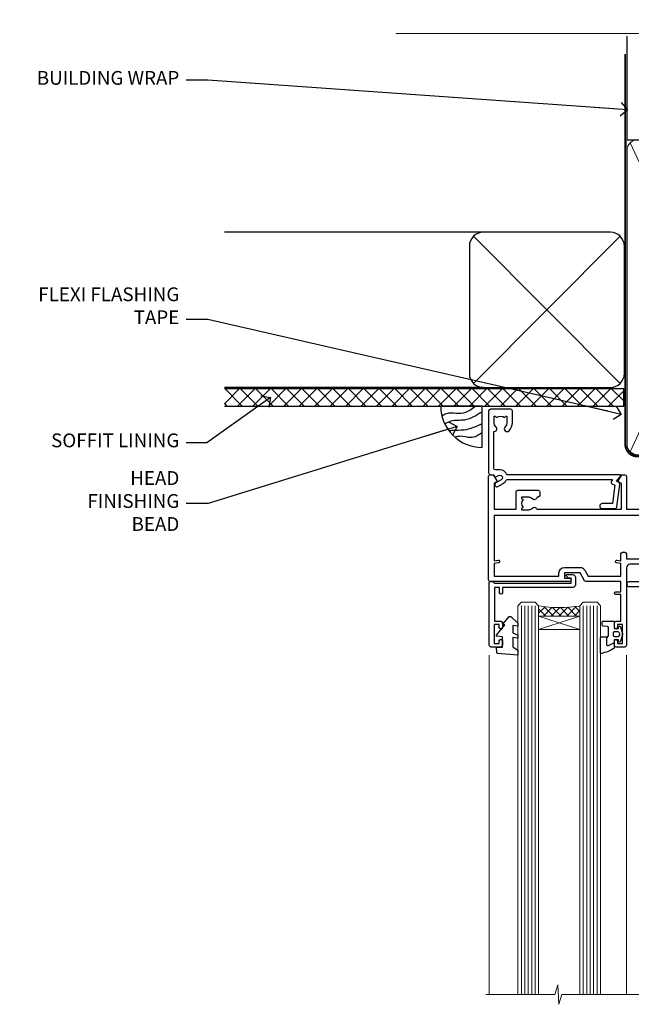
# Model space of a CAD drawing. Units: millimetres. Extents: x -33 to 416903, y -432 to 1143.
# Drawn here: x 3604 to 3781, y 857 to 1143 of the extents above; entities that cross this region are included whole.
import ezdxf
from ezdxf import colors
from ezdxf.entities.mleader import LeaderData, LeaderLine
from ezdxf.math import Vec2, Vec3

# ---------------------------------------------------------------- set-up
doc = ezdxf.new("R2010")
doc.units = ezdxf.units.MM
doc.linetypes.add('CENTER', pattern=[2, 1.25, -0.25, 0.25, -0.25])
doc.linetypes.add('Dashed', pattern=[564.4444465637206, 282.2222232818604, -282.2222232818602])
doc.layers.add('Aluminium Systems Ltd Joinery Detail', color=7, linetype='Continuous')
doc.layers.add('Aluminium Systems Ltd Notes', color=7, linetype='Continuous')
doc.styles.get("Standard").update_dxf_attribs({"font": 'arial.ttf'})

# ---------------------------------------------------------------- blocks, each defined once
blk = doc.blocks.new('C438-21617')
at = {"flags": 128}
blk.add_lwpolyline([(1.499999967791013, 3.699999993124436), (1.499999967791013, 13.49999999312371), (3.299999967819844, 13.49999999312337, 0.4142135623720295), (3.799999967820185, 13.99999999312189), (3.799999967819844, 15.29999999312662, 0.9999999999999999), (2.899999967825664, 15.29999999312662), (2.899999967825664, 14.49999999312371), (1.399999967825664, 14.49999999312371), (1.399999967825664, 19.99999999312371), (2.899999967825664, 19.99999999312371), (2.899999967825664, 19.19999999312807, 0.9999999999999999), (3.799999967819844, 19.19999999312807), (3.799999967819844, 20.49999999312371, 0.414213562373095), (3.299999967819844, 20.99999999312371), (0.4999999678196616, 20.99999999312371, 0.414213562373095), (-3.218033839402779e-08, 20.49999999312371), (-3.218033839402779e-08, 2.199999993124436, 0.4142135623724291), (0.1999999678199345, 1.999999993123708), (0.9999999678196616, 1.999999993123708), (1.499999967819662, 2.499999993123708), (23.79999996782121, 2.499999993123708), (23.79999996782121, 0.9999999931237085), (23.01714196782072, 0.9999999931237085), (22.35856332405942, 0.3414213493592229, 0.6681786379198802), (22.49998468029557, -6.876291536173085e-09), (24.24998996782128, -6.876291536173085e-09, 0.414213562373095), (24.99998996782128, 0.7499999931237085), (24.99998996782128, 2.949999993124436, 0.414213562373095), (24.24998996782128, 3.699999993124436), (3.799999967823425, 3.699999993124436), (3.799999967823481, 5.299999993122867, 0.9999999999999999), (2.999999967824209, 5.299999993122867), (2.999999967824266, 3.699999993124436)], format="xyb", close=True, dxfattribs=at)
blk = doc.blocks.new('CO112-Comp')
blk.add_lwpolyline([(-2.40000000000007, 2.549999999999727), (-4.173214521477782, 3.376863510916451, 0.5486187866266629), (-4.600000000000001, 3.104971174805428), (-4.600000000000115, 1.174264068711523, 0.1989123673796485), (-4.512132034356092, 0.9621320343555908), (-4.187867965644138, 0.6378679656437498, -0.1989123673796545), (-4.100000000000229, 0.4257359312878179), (-4.100000000000001, -1.867621053448261, -0.3888787318529966), (-4.373853277175705, -2.166479462875827), (-5.62614672282448, -2.27604094277774, 0.3888787318529857), (-5.900000000000297, -2.574899352205307), (-5.900000000000183, -3.500000000000227, 0.414213562373095), (-5.600000000000229, -3.800000000000182), (-2.700000000000138, -3.800000000000182, 0.4142135623730795), (-2.40000000000007, -3.500000000000227), (-2.40000000000007, -1.650000000000205), (-1.200000000000252, -1.650000000000205), (-1.200000000000252, -2.000000000000227, 0.8512240770329532), (-0.6153026492116638, -2.094590794763576), (-0.07651324605726728, -0.4729539738173116, 0.1617773616314338), (-0.07651324605726728, 0.4729539738173116), (-0.6153026492115501, 2.094590794763576, 0.8512240770330307), (-1.200000000000138, 1.999999999999773), (-1.200000000000138, 1.64999999999975), (-2.40000000000007, 1.64999999999975), (-2.40000000000007, 3.899999999999864, 0.2573433522284663), (-2.539810225881284, 4.153651801230905, 0.08655377045350035), (-6.035137328684941, 5.592904137679353, 0.4795836626625757), (-6.399999999999956, 5.299999999999727), (-6.400000000000183, 1.099999999999682, 0.4142135623730932), (-6.100000000000229, 0.7999999999997272), (-4.350000000000229, 0.7999999999997272)], format="xyb")
blk.add_lwpolyline([(-1.333387482443846, 0.7499999999997726), (-2.299999999999819, 0.7499999999997726, 0.414213562373095), (-2.599999999999887, 0.4499999999998181), (-2.600000000000001, -0.4500000000002728, 0.4142135623731504), (-2.300000000000046, -0.7500000000002274), (-1.33338748244396, -0.7500000000002274, 0.3230919796660772), (-1.04869013165544, -0.5445907947637352), (-0.9306052984229392, -0.1891815895269247, 0.1617773616314338), (-0.9306052984228255, 0.1891815895269247), (-1.048690131655213, 0.5445907947632804, 0.3230919796661059)], format="xyb", close=True)
blk = doc.blocks.new('DY445')
blk.add_lwpolyline([(4.749999978884219, 8.84397432038677), (6.249999978884219, 9.781278348250755), (6.249999978884226, 11.28127834825076), (0.3278039087574705, 10.7631533289369, 0.3639702342661976), (0.1459961176886502, 10.58134553786808), (-2.111577046548518e-08, 8.912602035332263), (1.749999978884219, 8.912602035332256), (1.749999978884226, 5.912602035332263), (-2.111577046548518e-08, 5.759496874161904), (-2.111577046548518e-08, 5.459496874161893), (2.488722065170698, 2.493553386861443), (1.949999978884229, 2.446421311520339), (1.949999978884229, 2.146421311520335), (3.751061303803276, 7.065573015552218e-09), (4.1545633216341, 7.065573015552218e-09), (6.249999978884219, 2.022622564681807), (6.249999978884205, 2.822622564681811), (4.749999978884226, 2.691389569392932), (4.749999978884219, 4.774702138350111), (6.249999978884212, 5.506301021198897), (6.249999978884212, 6.306301021198916), (4.749999978884219, 6.175068025910026)], format="xyb", close=True)
blk = doc.blocks.new('A702-21578')
at = {"flags": 128}
blk.add_lwpolyline([(119.9999986345956, 30.50001113356663, 0.4142135626485369), (119.4999986345956, 31.00001113403684), (116.2660243859245, 31.00001113403684), (115.2267939192475, 29.20001116496624, 0.4142135623808452), (115.2999990000002, 28.92680608420594), (116.1049067192043, 28.46209239585133, 0.5773502691904501), (116.7999779890708, 28.86339198061646), (116.7999779890685, 29.6000111340372), (118.3999990000661, 29.6000111340372), (118.3999990000661, 16.60002184620949), (116.8000019574897, 16.60002184620949), (116.8000019574887, 17.35002184620949, 0.9999999999999999), (115.9000019574891, 17.35002184620949), (115.90000195749, 16.10002184620949, 0.414213562373095), (116.40000195749, 15.60002184620949), (118.3999990000279, 15.60002184620949), (118.3999990000279, 11.80001113403792), (55.20000036535703, 11.80001113403793), (55.20000036535703, 15.6000218462095), (57.1999974079331, 15.6000218462095, 0.414213562373095), (57.6999974079331, 16.1000218462095), (57.69999740793219, 17.3500218462095, 0.9999999999999999), (56.79999740793255, 17.3500218462095), (56.79999740793346, 16.6000218462095), (55.20000036535703, 16.6000218462095), (55.20000036535612, 29.6000111340372), (56.80002101087734, 29.6000111340372), (56.80002101087507, 28.86339229252221, 0.5773502691904437), (57.49509274859997, 28.4620924376388), (58.30000039542614, 28.92680608420594, 0.4142135623808492), (58.3732054761789, 29.2000111649663), (57.3339750095019, 31.00001113403684), (54.1000003653503, 31.00001113403684, 0.4142135626485369), (53.60000036535121, 30.50001113356663), (53.60000040000114, 27.00001116858854, -0.414213562373095), (52.60000040000114, 26.00001116858854), (40.99999999999227, 26.00001116858854, -0.414213562373095), (39.99999999999227, 27.00001116858854), (39.99999999999227, 49.50001113357663, 0.414213562373095), (39.49999999999227, 50.00001113357663), (36.99999999999227, 50.00001113357663, 0.414213562373095), (36.49999999999227, 49.50001113357663), (36.49999999999227, 48.200011133581, 0.9999999999999999), (37.39999999998645, 48.200011133581), (37.39999999998645, 49.00001113357663), (38.89999999998645, 49.00001113357663), (38.89999999998645, 43.50001113357663), (37.39999999998645, 43.50001113357663), (37.39999999998645, 44.30001113357955, 0.9999999999999999), (36.49999999999227, 44.30001113357955), (36.49999999999193, 43.00001113357663, 0.4142135623725622), (36.99999999999227, 42.5000111335772), (38.40000000002101, 42.50001113357663), (38.40000000002101, 34.80001113357955), (36.89999999999111, 34.80001113357983, 0.9999999999999999), (36.89999999999111, 34.00001113357658), (38.40000000002101, 34.00001113357663), (38.40000000002101, 31.00001113357663), (28.28871270555055, 31.00001113357715, 0.2679793930046484), (27.85567182909983, 30.74996232746426), (26.55699999999297, 28.50001113357663), (21.99999999999227, 28.50001113357663), (21.99999999999227, 30.00001113357663), (23.49999999999227, 30.00001113357663, 0.9999999999999999), (23.49999999999227, 31.00001113357663), (0.4999999999922693, 31.00001113357663, 0.414213562373095), (-7.73070496506989e-12, 30.50001113357663), (7.73070496506989e-12, 0.4999999540084161, 0.4142135623729619), (0.5000000000077307, -4.599135650096287e-08), (1.333966774506962, -4.5991299657544e-08), (2.37320366962274, 1.800011057459045, 0.4142135623689392), (2.299998588863019, 2.07321613821577), (1.599998588869539, 2.477361326649742), (1.599998588873177, 10.00001113404048), (7.950000000015905, 10.0000111340415), (7.950000000016075, 5.000011134036725, 0.4142135623720295), (8.450000000014029, 4.500011134036953), (14.35000000001332, 4.500011134040136, 0.414213562373095), (14.8500000000131, 5.000011134040363), (14.8500000000131, 6.000011134040363, 0.414213562373095), (14.3500000000131, 6.500011134040363), (14.04573129133905, 6.500011134039511, 0.6408239254472379), (12.68962126127948, 7.023596039701687, -0.1952598447288674), (11.40000000001453, 6.500011134041273), (9.550000000015984, 6.500011134041273), (9.550000000015984, 6.79767681636244), (9.982817780244716, 7.160854056120542, -0.3639702342664406), (9.982817780245625, 9.539168211960174), (9.550000000015984, 9.902345451719015), (9.550000000015984, 10.20001113404018), (11.40000000001453, 10.20001113404007, -0.195259844728868), (12.68962126127951, 9.676426228377892, 0.5542191990959247), (14.00722952788536, 10.00001113404224), (38.60000000001185, 10.0000111340423), (38.60000000001185, 2.592820294428947), (37.7000000000146, 2.07320505216066, 0.4142135623807411), (37.62679491926187, 1.799999971400354), (38.66602541383702, -4.5991299657544e-08), (39.50000005515926, 4.5991299657544e-08, 0.4142135300680743), (40.00000000001114, 0.5000000459912997), (40.00000000001114, 10.0000111340423), (56.55000000001587, 10.00001113404787), (56.5500000000161, 5.000011134036725, 0.4142135623720295), (57.05000000001405, 4.500011134036953), (62.95000000001335, 4.500011134040136, 0.414213562373095), (63.45000000001312, 5.000011134040363), (63.45000000001312, 6.000011134040363, 0.414213562373095), (62.95000000001312, 6.500011134040363), (62.64573129133908, 6.500011134039511, 0.6408239254472379), (61.28962126127951, 7.023596039701687, -0.1952598447288674), (60.00000000001455, 6.500011134041273), (58.15000000001601, 6.500011134041273), (58.15000000001601, 6.79767681636244), (58.58281778024468, 7.160854056120542, -0.3639702342664388), (58.58281778024562, 9.53916821196023), (58.15000000001601, 9.902345451719015), (58.15000000001601, 10.20001113404018), (60.00000000001455, 10.20001113404007, -0.195259844728868), (61.28962126127954, 9.676426228377892, 0.5542192105843444), (62.60722953667414, 10.00001116075796), (79.99999900000086, 10.00001077119232), (79.99999900000086, 0.5000000459840095, 0.4142135300680742), (80.49999894485273, 4.598400948907511e-08), (81.33397358617503, -4.59985898260129e-08), (82.37320408075146, 1.799999971392324, 0.4142135623810197), (82.2999989999953, 2.073205052152005), (81.3999990000001, 2.592820294421998), (81.3999990000001, 10.00001113403501), (105.9927704721453, 10.00001113403773, 0.5542191990939872), (107.3103787387495, 9.67642622837782, -0.1952598447288638), (108.6000000000145, 10.20001113403835), (110.4500000000131, 10.20001113404017), (110.4500000000131, 9.902345451719), (110.0171822197835, 9.53916821195999, -0.3639702342664435), (110.0171822197844, 7.160854056120641), (110.4500000000131, 6.797676816362426), (110.4500000000131, 6.500011134041259), (108.6000000000145, 6.500011134041259, -0.1952598447288572), (107.3103787387495, 7.023596039701729, 0.6408239254472072), (105.95426870869, 6.500011134039497), (105.6500000000165, 6.500011134039895, 0.414213562373095), (105.150000000016, 6.000011134040349), (105.150000000016, 5.000011134040349, 0.414213562373095), (105.650000000016, 4.500011134040349), (111.550000000013, 4.500011134037052, 0.4142135623720294), (112.050000000013, 5.000011134036711), (112.0500000000131, 10.00001113403785), (118.4000004111371, 10.00001113403682), (118.4000004111408, 2.47736132664518), (117.7000004111473, 2.073216138212914, 0.4142135623694682), (117.6267953303914, 1.800011057456075), (118.6660321713155, 4.786029705883266e-08), (119.4999990000001, 4.786041074567038e-08, 0.4142135623730284), (119.9999990000001, 0.5000000478603539), (119.9999990000028, 30.50001113403684)], format="xyb", dxfattribs=at)
blk.add_lwpolyline([(2.864083312980711, 25.59486262730954), (1.599999999983481, 25.80002933464911), (1.599999999981719, 29.40001113357809), (20.39999999999191, 29.40001113357809), (20.39999999999191, 28.50001113352752, 0.414213562373095), (21.99999999999227, 26.9000111335275), (26.55699999996386, 26.90001113352716, 0.2679793930054509), (27.94273080459908, 27.7001673130944), (28.9238806577755, 29.40001113357172), (38.39999959998158, 29.40001113357809), (38.39999959998158, 25.80002933465639), (37.13591628698259, 25.59486262732443, 1.004500193913287), (37.26762594974343, 24.80578743325927), (38.39999959998886, 25.00002933466075), (38.39999959998886, 23.00002933462835, 0.414213562373095), (38.89999959998886, 22.50002933462835), (39.49999999998317, 22.50002933462835, 0.414213562373095), (39.99999999998317, 23.00002933462835), (39.99999999998317, 24.40001116859443), (53.59999999994534, 24.40001116858716), (53.59999999994716, 11.80001113403702), (1.600000000006276, 11.80001113403702), (1.600000000006276, 25.00002933514824), (2.732373650219813, 24.8057874332591, 1.00450019260736)], format="xyb", close=True, dxfattribs=at)
blk = doc.blocks.new('A725-21745')
at = {"flags": 128}
blk.add_lwpolyline([(37.11646801240383, 20.91461760752128), (38.35987280291066, 19.3231320504845, -0.6248693519088664), (38.2022706521893, 18.99999975541897), (5.307024864736547, 18.99999975542147, -0.3022673053222528), (3.231717466711387, 17.61925184987041), (2.000000115047413, 17.61925184987041, 0.414213562373095), (1.500000115047413, 17.11925184987041), (1.500000115047413, 6.49573132744473, -0.6858526540293893), (2.123585020710351, 5.139621297385304, 0.1952598447287123), (1.600000115047777, 3.850000036120321), (1.600000115049596, 2.000000036121776), (1.897665797368944, 2.000000036121776), (2.260843037126492, 2.432817816351545, 0.3639702342667938), (4.639157192967076, 2.432817816350791), (5.0023344327237, 2.000000036121776), (5.300000115044867, 2.000000036119957), (5.300000115046686, 3.850000036118502, 0.1952598447290732), (4.776415209384112, 5.139621297385304, -0.9999999999999999), (5.92358502070465, 6.254969415237454, -0.195259844728987), (6.900000115043412, 3.850000036120321), (6.900000115045231, 0.5000000361217758, -0.4142135623741608), (6.400000115045231, 3.612177579270792e-08), (0.5000001150474134, 3.612359478211147e-08, -0.4142135623720295), (1.150474133737589e-07, 0.5000000361217758), (1.150455943843554e-07, 18.50000003612178, -0.4142135623752261), (0.5000001150474134, 19.00000003612359), (1.491733031867597, 19.00000003611996), (1.828126217074868, 19.58265012422299, -0.414213562371763), (2.101331297830804, 19.65585520497912), (2.85671746670775, 19.21973279703371, 1.000000000002101), (3.606717466712297, 20.51877090270868), (2.099999209467541, 21.38867509413313, -0.9999999999986869), (2.699999209471933, 22.42790557867107), (4.206717466717208, 21.558001387248, -0.1544523861771689), (5.000744966466115, 20.68964304016895, 0.2920433047074474), (5.454341760832875, 20.39999975542224), (35.99570968530858, 20.39999975541861), (35.62906032147291, 20.86928954060778, -0.4823427408185513), (35.8117565674074, 21.63027417179029), (36.65632259471747, 22.02410177814119), (35.9274075175417, 27.4000053454368), (32.95000629409694, 27.4000053454368, -0.9999999999999999), (32.95000629409694, 28.80000534543552), (36.71361246468038, 28.80000534543461, -0.3752698379243242), (37.20907876645651, 28.36718528143687), (38.09461976595773, 21.83613225856271, -0.3284042794683215), (37.75363116086702, 21.21173166314027)], format="xyb", close=True, dxfattribs=at)
blk = doc.blocks.new('WS8G75Pan')
at = {"linetype": 'CENTER', "lineweight": -2}
blk.add_line((-2.842170943040401e-14, 4.31874977999999), (2.842170943040401e-14, -65.56249499999996), dxfattribs=at)
at = {"lineweight": -2}
for p, q in [((-1.494791550000002, 0), (1.494791549999945, 0)), ((-2.049999839999828, -22.17007205437491), (0.7473957749999727, -21.35416499999997)), ((-1.494791549999434, -22.58405656661239), (0.7473957749999727, -21.35416499999997)), ((-1.49479155000023, -21.75608754213772), (0.7473957749999727, -21.35416499999997)), ((-2.049999839999856, -24.56173853437491), (2.04999984000014, -23.3659052943749)), ((-1.49479155000023, -24.14775402213769), (1.494791550000087, -22.95192078213731)), ((-1.494791549999462, -24.97572304661236), (1.494791550000087, -23.77988980661229)), ((-1.494791550000258, -26.53942050213772), (1.494791550000087, -25.34358726213731)), ((-2.049999839999884, -26.95340501437491), (2.04999984000014, -25.7575717743749)), ((-2.049999839999884, -29.34507149437488), (2.04999984000014, -28.14923825437489)), ((-1.494791549999491, -27.36738952661236), (1.494791550000087, -26.17155628661229)), ((-1.494791550000258, -28.93108698213769), (1.494791550000087, -27.73525374213727)), ((-1.494791549999491, -29.75905600661235), (1.494791550000087, -28.56322276661228)), ((-2.049999839999714, -31.73673797437485), (2.049999840000282, -30.54090473437483)), ((-1.494791550000116, -31.32275346213763), (1.49479155000023, -30.12692022213724)), ((-1.49479154999932, -32.1507224866123), (1.49479155000023, -30.95488924661223)), ((-2.049999839999714, -34.12840445437482), (2.049999840000282, -32.93257121437483)), ((-1.494791550000116, -33.71441994213762), (1.49479155000023, -32.51858670213721)), ((-1.49479154999932, -34.54238896661229), (1.49479155000023, -33.34655572661219)), ((-2.049999839999572, -36.52007093437476), (2.049999840000424, -35.32423769437477)), ((-1.494791549999945, -36.10608642213757), (1.494791550000372, -34.91025318213718)), ((-1.494791549999178, -36.93405544661223), (1.494791550000372, -35.73822220661214)), ((-2.049999839999572, -38.91173741437478), (2.049999840000424, -37.71590417437477)), ((-1.494791549999945, -38.49775290213756), (1.494791550000372, -37.30191966213715)), ((-1.494791549999178, -39.32572192661223), (1.494791550000372, -38.12988868661216)), ((-1.494791549999945, -40.88941938213756), (1.4947915500004, -39.69358614213715)), ((-2.049999839999572, -41.30340389437475), (2.049999840000453, -40.10757065437474)), ((-2.049999839999401, -43.69507037437469), (2.049999840000595, -42.49923713437471)), ((-1.494791549999178, -41.7173884066122), (1.494791550000372, -40.52155516661213)), ((-1.494791549999803, -43.2810858621375), (1.494791550000542, -42.08525262213709)), ((-2.049999839999401, -46.08673685437469), (2.049999840000567, -44.89090361437468)), ((-1.494791549999007, -44.10905488661217), (1.494791550000514, -42.91322164661207)), ((-1.494791549999803, -45.67275234213747), (1.494791550000514, -44.47691910213709)), ((-1.494791549999007, -46.50072136661214), (1.494791550000514, -45.30488812661207)), ((-2.049999839999259, -48.47840333437463), (2.049999840000737, -47.28257009437462)), ((-1.494791549999661, -48.06441882213744), (1.494791550000684, -46.86858558213703)), ((-1.494791549998865, -48.89238784661208), (1.494791550000656, -47.69655460661201)), ((-2.049999839999259, -50.87006981437463), (2.049999840000709, -49.67423657437462)), ((-1.494791549999661, -50.45608530213741), (1.494791550000656, -49.260252062137)), ((-1.494791549998865, -51.28405432661208), (1.494791550000656, -50.08822108661201)), ((-2.049999839999259, -53.2617362943746), (2.049999840000709, -52.06590305437459)), ((-1.494791549999661, -52.84775178213741), (1.494791550000656, -51.651918542137)), ((-1.494791549998894, -53.67572080661208), (1.494791550000656, -52.47988756661198)), ((-1.494791549999519, -55.23941826213735), (1.494791550000798, -54.04358502213694)), ((-2.049999839999117, -55.65340277437457), (2.049999840000851, -54.45756953437456)), ((-2.049999839999145, -58.04506925437454), (2.049999840000851, -56.84923601437453)), ((-1.494791549998752, -56.06738728661202), (1.494791550000798, -54.87155404661195)), ((-1.494791549999519, -57.63108474213735), (1.494791550000798, -56.43525150213694)), ((-1.494791549998752, -58.45905376661202), (1.494791550000798, -57.26322052661192)), ((-1.425021315915927, -60.25445033151692), (1.77420242398739, -59.32134340737844)), ((-1.122362868667352, -59.87377974960444), (1.391833638109091, -58.86810114689365)), ((-0.9219856073426911, -60.62159786954956), (1.143347323736492, -59.79546469711769)), ((-0.2276513469640236, -62.29688390390595), (0.7695560966906214, -62.00603173284003))]:
    blk.add_line(p, q, dxfattribs=at)
blk.add_lwpolyline([(-1.494791550000002, 0), (-3.88645803, 0), (-3.88645803, 1.209441138255954, -0.2694477011433205), (-3.239620007948673, 2.322600100564415, -0.05750947552296399), (-2.241471283772142, 2.748281615151967, -0.07218085631326594), (-1.755878399918998, 2.81874977999999), (1.755878399919112, 2.81874977999999, -0.07218085631328257), (2.24147128377237, 2.74828161515191, -0.05750947552294939), (3.239620007948702, 2.322600100564415, -0.26944770114332), (3.88645803, 1.209441138255954), (3.88645803, 0), (1.494791549999945, 0), (1.494791549999945, -22.95192078213736), (2.049999839999998, -23.36590529437495), (1.494791549999945, -23.77988980661232), (1.494791550000087, -25.34358726213731), (2.04999984000014, -25.7575717743749), (1.494791550000087, -26.17155628661229), (1.494791550000087, -27.73525374213727), (2.04999984000014, -28.14923825437489), (1.494791550000087, -28.56322276661228), (1.49479155000023, -30.12692022213724), (2.049999840000282, -30.54090473437483), (1.49479155000023, -30.95488924661223), (1.49479155000023, -32.51858670213721), (2.049999840000282, -32.93257121437483), (1.49479155000023, -33.34655572661219), (1.494791550000372, -34.91025318213718), (2.049999840000424, -35.32423769437477), (1.494791550000372, -35.73822220661214), (1.494791550000372, -37.30191966213715), (2.049999840000424, -37.71590417437474), (1.494791550000372, -38.12988868661213), (1.494791550000542, -39.69358614213712), (2.049999840000623, -40.10757065437468), (1.494791550000542, -40.52155516661207), (1.494791550000542, -42.08525262213709), (2.049999840000595, -42.49923713437468), (1.494791550000514, -42.91322164661207), (1.494791550000684, -44.47691910213706), (2.049999840000737, -44.89090361437462), (1.494791550000684, -45.30488812661201), (1.494791550000684, -46.86858558213703), (2.049999840000737, -47.28257009437462), (1.494791550000684, -47.69655460661201), (1.494791550000826, -49.26025206213697), (2.049999840000879, -49.67423657437456), (1.494791550000826, -50.08822108661195), (1.494791550000826, -51.65191854213697), (2.049999840000879, -52.06590305437456), (1.494791550000826, -52.47988756661192), (1.494791550000969, -54.04358502213691), (2.049999840001021, -54.4575695343745), (1.494791550000969, -54.87155404661189), (1.494791550000969, -56.43525150213688), (2.049999840001021, -56.8492360143745), (1.494791550000969, -57.26322052661186), (1.494791550001082, -58.48385698867136), (1.391833638109091, -58.86810114689365), (1.77420242398739, -59.32134340737844), (1.143347323736492, -59.79546469711769), (0.6740575242012881, -61.54687807245682), (0.7695560966906498, -62.00603173284), (0.4255712098287177, -62.47424162268084), (2.842170943040401e-14, -64.06249499999996), (-0.9219856073426911, -60.62159786954956), (-1.425021315915927, -60.25445033151692), (-1.122362868667352, -59.87377974960444), (-1.494791549998752, -58.4838569886798), (-1.494791549998752, -58.45905376661182), (-2.049999839998804, -58.04506925437445), (-1.494791549998951, -57.63108474213701), (-1.494791549998894, -56.06738728661188), (-2.049999839998947, -55.65340277437451), (-1.494791549999093, -55.23941826213706), (-1.494791549998894, -53.67572080661188), (-2.049999839998947, -53.26173629437451), (-1.494791549999121, -52.84775178213707), (-1.494791549999036, -51.28405432661194), (-2.049999839999089, -50.87006981437457), (-1.494791549999263, -50.45608530213713), (-1.494791549999036, -48.89238784661197), (-2.049999839999089, -48.47840333437458), (-1.494791549999263, -48.06441882213713), (-1.494791549999206, -46.50072136661203), (-2.049999839999259, -46.08673685437464), (-1.494791549999405, -45.67275234213719), (-1.494791549999178, -44.10905488661203), (-2.049999839999259, -43.69507037437464), (-1.494791549999405, -43.28108586213719), (-1.494791549999348, -41.71738840661209), (-2.049999839999401, -41.3034038943747), (-1.494791549999547, -40.88941938213725), (-1.494791549999348, -39.32572192661209), (-2.049999839999401, -38.9117374143747), (-1.494791549999547, -38.49775290213728), (-1.494791549999519, -36.93405544661215), (-2.049999839999572, -36.52007093437476), (-1.494791549999718, -36.10608642213734), (-1.494791549999519, -34.54238896661215), (-2.049999839999572, -34.12840445437479), (-1.494791549999718, -33.71441994213734), (-1.494791549999661, -32.15072248661221), (-2.049999839999714, -31.73673797437485), (-1.49479154999986, -31.3227534621374), (-1.494791549999661, -29.75905600661221), (-2.049999839999714, -29.34507149437485), (-1.49479154999986, -28.9310869821374), (-1.494791549999803, -27.36738952661227), (-2.049999839999856, -26.95340501437491), (-1.494791550000002, -26.53942050213746), (-1.494791549999803, -24.97572304661227), (-2.049999839999856, -24.56173853437491), (-1.494791550000002, -24.14775402213746), (-1.494791549999775, -22.5840565666123), (-2.049999839999828, -22.17007205437491), (-1.494791550000002, -21.75608754213749), (-1.494791550000002, 5.684341886080801e-14)], format="xyb", close=True, dxfattribs=at)
for points in [[(-1.494791550000002, 0), (-2.637394075508354, 0)], [(0.6740575242012881, -61.54687807245682), (-0.2276513469640236, -62.29688390390595), (0.4255712098287177, -62.47424162268084)]]:
    blk.add_lwpolyline(points, dxfattribs=at)
blk = doc.blocks.new('A724-21702')
at = {"color": 0, "flags": 128}
blk.add_lwpolyline([(2.590514084781717, 2.630274416370526), (1.745954026422623, 3.024099239354427), (2.474869480991174, 8.400005590016121), (5.45227070443525, 8.400005590016121, 0.9999999999999999), (5.45227070443525, 9.800005590015758), (1.688664533853171, 9.800005590015758, 0.375269837926041), (1.193198232073769, 9.36718552601667), (0.3080262170331025, 2.838853841923196, 0.3296728300289797), (0.6486394913229105, 2.211731907718786), (1.285802639783469, 1.914617852099809), (0.04239784927813162, 0.3231322950643971, 0.6248693519078697), (0.1999999999998181, 0), (36.60453706254293, -6.821210263296962e-13, 0.6248693519077947), (36.76213921326473, 0.3231322950645108), (35.51873442276019, 1.914617852099809), (36.15589757122052, 2.211731907718786, 0.3284042794703272), (36.49688617631205, 2.836132503142835), (35.61134517681285, 9.36718552601667, 0.3752698379260364), (35.11587887503356, 9.800005590015758), (31.35227270445148, 9.800005590015758, 0.9999999999999999), (31.35227270445148, 8.400005590016121), (34.32967392789533, 8.400005590016121), (35.05858900506928, 3.024102022720626), (34.21402297776103, 2.630274416370526, 0.4823427408189074), (34.03132673182745, 1.86928978518813), (34.39797609566222, 1.399999999998954), (2.40656096688349, 1.400000000002706), (2.773210330716211, 1.86928978518813, 0.4823427408185345)], format="xyb", close=True, dxfattribs=at)
blk = doc.blocks.new('A723-21666')
at = {"flags": 128}
blk.add_lwpolyline([(2.767592377495021e-09, 9.499999978548232), (2.767706064332742e-09, 8.999999978548004, 0.4142135623730617), (0.5000000027677061, 8.499999978549027), (17.29173565959383, 8.49999997854971), (17.62812884480013, 7.917349890449174, 0.4142135623747783), (17.90133392555822, 7.844144809691812), (18.65672009443483, 8.280267217637544, -0.9999999999999055), (19.40672009443938, 6.981229111964154), (17.90000183719377, 6.111324920539033, 0.912095586460824), (18.40000183719616, 5.026024253321367), (18.40000183719616, 0.5999999785497323, 0.9999999999999999), (19.60000183719615, 0.5999999785497323), (19.60000183719615, 5.707179732116032), (20.00672009444651, 5.941998627426955, 0.3089224212099302), (20.95944573362743, 7.924642465539733, -0.4592529226834592), (21.45373435906095, 8.49999997854971), (71.74626431118486, 8.499999978549653, -0.4592529226834592), (72.24055293661837, 7.924642465539677, 0.308922421209939), (73.19327857579935, 5.941998627426841), (73.59999683304966, 5.707179732115918), (73.59999683304966, 0.5999999785496755, 0.9999999999999999), (74.7999968330497, 0.5999999785496755), (74.79999683304959, 5.02602425332131, 0.9120955864608272), (75.29999683305209, 6.111324920538976), (73.79327857580637, 6.981229111964097, -0.9999999999998636), (74.54327857581097, 8.280267217637487), (75.29866474468758, 7.844144809691755, 0.4142135623747784), (75.57186982544567, 7.917349890449117), (75.90826301065198, 8.499999978549653), (79.29999827200231, 8.499999978549539, 0.4142135623730617), (79.79999827200231, 8.999999978549425), (79.79999827200243, 9.499999978549653, 0.414213562373095), (79.29999827200243, 9.999999978549653), (0.5000000027675924, 9.999999978548232, 0.414213562373095)], format="xyb", close=True, dxfattribs=at)
blk = doc.blocks.new('AC40 Fixed Window Head')
at = {"layer": 'Aluminium Systems Ltd Joinery Detail', "lineweight": 5}
h = blk.add_hatch(dxfattribs=at)
h.set_pattern_fill('NET', color=256, scale=0.5, angle=-135.0000000000001)
h.set_pattern_definition([(224.9999999999999, (-169.5350532440807, 874.651822123433), (1.122532015133643, -1.122532015133645), []), (314.9999999999999, (-169.5350532440807, 874.651822123433), (1.122532015133645, 1.122532015133643), [])])
edge = h.paths.add_edge_path(flags=16)
edge.add_line((-103.3973962046803, -39.30204924004727), (-103.397396204678, -39.21046717038041))
edge.add_arc((-114.004654817064, -34.30204923999815), 11.68787841523611, 334.67238000411044, 335.1680647280139, ccw=False)
edge.add_line((-103.440256971051, -39.30204924004727), (-103.3973962046803, -39.30204924004727))
edge = h.paths.add_edge_path()
edge.add_arc((-99.31749762858544, 4.07662043562334), 41.40081869193142, 261.6824425752381, 278.3482772577118)
edge.add_line((-93.30651602429498, -36.88550705447494), (-93.306516024295, -39.79643874667352))
edge.add_line((-93.30651602429498, -39.79643874667352), (-105.3065160242955, -39.79643874665897))
edge.add_line((-105.306516024295, -39.79643874665896), (-105.3065160242939, -36.88872402793583))
at = {"layer": 'Aluminium Systems Ltd Joinery Detail', "lineweight": 5, "ltscale": 3}
for p, q in [((-110.306516024295, -36.79602415416309), (-110.306516024295, -149.5857548217982, -0.9981043911207851)), ((-109.306516024295, -36.79602415416309), (-109.306516024295, -149.5857548217982, -0.9981043911207851)), ((-108.306516024295, -36.79602415416309), (-108.306516024295, -149.5857548217982, -0.9981043911207851)), ((-107.306516024295, -36.79602415416309), (-107.306516024295, -149.5857548217982, -0.9981043911207851)), ((-106.306516024295, -36.79602415416309), (-106.306516024295, -149.5857548217982, -0.9981043911207851)), ((-92.30651602429498, -36.79602415416309), (-92.30651602429498, -149.5857550120466, -0.9981043928043404)), ((-91.30651602429498, -36.79602415416309), (-91.30651602429498, -149.5857550424226, -0.9981043930731451)), ((-90.30651602429498, -36.79602415416309), (-90.30651602429498, -149.5857550727986, -0.9981043933419498)), ((-89.30651602429498, -36.79602415416309), (-89.30651602429498, -149.5857551031746, -0.9981043936107543)), ((-88.30651602429498, -36.79602415416127), (-88.30651602429498, -149.5857551335505, -0.9981043938795593))]:
    blk.add_line(p, q, dxfattribs=at)
at = {"layer": 'Aluminium Systems Ltd Joinery Detail', "lineweight": 5}
for p, q in [((-105.306516024295, -43.66777972182251), (-93.30651602429498, -39.79643874665896)), ((-105.306516024295, -39.79643874665896), (-93.30651602429498, -43.66777972182251))]:
    blk.add_line(p, q, dxfattribs=at)
at = {"layer": 'Aluminium Systems Ltd Joinery Detail', "linetype": 'Continuous', "lineweight": 5}
for p, q in [((-119.6065160242906, -51.12484294196554), (-119.6065160242906, -149.5857548217982, -1.000040510482314)), ((-79.79929360013284, -51.1288826753115), (-79.79929360013284, -149.5857553919658, -0.9999994858083633))]:
    blk.add_line(p, q, dxfattribs=at)
at = {"layer": 'Aluminium Systems Ltd Joinery Detail', "lineweight": 5}
for points in [[(-105.306516024295, -149.5857548217982), (-105.306516024295, -36.88948819957375), (-106.3095921088898, -35.79602415416309), (-110.3064543722212, -35.79602415416309), (-111.306516024295, -36.79602415416309), (-111.306516024295, -149.5857548217982)], [(-87.30651602429498, -149.5857551639265), (-87.30651602429498, -36.88948819957375), (-88.30959210888977, -35.79602415416309), (-92.3064543722212, -35.79602415416309), (-93.30651602429498, -36.79602415416309), (-93.30651602429498, -149.5857549816707)]]:
    blk.add_lwpolyline(points, dxfattribs=at)
blk.add_lwpolyline([(-105.306516024295, -39.79643874665896), (-93.30651602429498, -39.79643874665896), (-93.30651602429498, -43.66777972182251), (-105.306516024295, -43.66777972182251)], close=True, dxfattribs=at)
at = {"layer": 'Aluminium Systems Ltd Joinery Detail', "linetype": 'Continuous', "lineweight": 5, "elevation": -1.000000000000013}
blk.add_lwpolyline([(-74.10134646588449, -149.5857561077474), (-98.56963330547842, -149.5857548217982), (-99.43313863609183, -152.4483494366841), (-99.68313863609183, -146.8099200160586), (-100.5876367061446, -149.5857548217982), (-120.6207994679635, -149.5857548217982)], dxfattribs=at)
at = {"layer": 'Aluminium Systems Ltd Joinery Detail', "lineweight": 5}
blk.add_arc((-99.29541260836777, 4.52625824697509), 41.85045658126739, 261.74187719072, 278.2274029762156, dxfattribs=at)
at = {"layer": 'Aluminium Systems Ltd Joinery Detail', "lineweight": 5, "rotation": 180}
blk.add_blockref('WS8G75Pan', (-30.17711272460019, -10.60000160605841), dxfattribs=at)
at = {"layer": 'Aluminium Systems Ltd Joinery Detail', "extrusion": (0, 0, -1), "zscale": -1, "rotation": 180}
for name, p in [('A725-21745', (119.7992937125991, 20.19999806939086)), ('A702-21578', (119.7992935975499, 1.199997987277925))]:
    blk.add_blockref(name, p, dxfattribs=at)
at = {"layer": 'Aluminium Systems Ltd Joinery Detail', "rotation": 180}
blk.add_blockref('A724-21702', (-1.431432821354065, 1.199997939417585), dxfattribs=at)
at = {"layer": 'Aluminium Systems Ltd Joinery Detail', "xscale": -1, "rotation": 180}
for name, p in [('A723-21666', (-79.59929286954974, -21.30001316820926)), ('C438-21617', (-119.60651599211, -27.79602416103978)), ('DY445', (-117.5517208779384, -39.89167256218104)), ('CO112-Comp', (-80.90651602429443, -45.04602415416309))]:
    blk.add_blockref(name, p, dxfattribs=at)
blk = doc.blocks.new('140mm Framing Head Gib')
at = {"layer": 'Aluminium Systems Ltd Joinery Detail'}
h = blk.add_hatch(dxfattribs=at)
h.set_pattern_fill('AR-SAND', color=0, scale=0.15)
h.set_pattern_definition([(37.50000000000001, (111.6604509249037, 88.74499579476469), (-0.2400046943976069, 7.341198559940135), [0, -5.791200000000001, 0, -6.476999999999999, 0, -6.191249999999999]), (7.499999999999991, (111.6604509249037, 88.74499579476469), (6.74284924707004, 10.75237650852531), [0, -3.124199999999987, 0, -5.219699999999974, 0, -2.000249999999987]), (327.5, (106.9741509249036, 88.74499579476469), (11.86488555362187, 0.02155777017818536), [0, -1.905, 0, -6.858, 0, -8.9535]), (317.5, (106.9741509249036, 88.74499579476469), (11.45334678708446, 3.343939848858243), [0, -0.9524999999999999, 0, -4.495799999999999, 0, -5.1435])])
h.paths.add_polyline_path([(230.6135794214099, 88.7708279423432), (221.1135900387524, 88.7708279423432), (221.113590038753, -54.99215190844598), (230.6135794214106, -54.99215190844598)])
at = {"layer": 'Aluminium Systems Ltd Joinery Detail', "color": 0}
for p, q in [((218.8134264280377, 57.89868953384575, -1.000000000000025), (218.8134264280376, 88.7708279423432, -1.000000000000025)), ((79.90872482396969, 57.89868953384575, -1.000000000000025), (218.8134264280374, 57.89868953384575, -1.000000000000025))]:
    blk.add_line(p, q, dxfattribs=at)
at = {"layer": 'Aluminium Systems Ltd Joinery Detail', "color": 0, "linetype": 'Dashed'}
blk.add_line((79.90702482397342, 57.89868953384575, -1.000000000000032), (79.9070248239733, 87.85822892512624, -1.000000000000032), dxfattribs=at)
at = {"layer": 'Aluminium Systems Ltd Joinery Detail', "color": 0, "lineweight": 5}
for p, q in [((80.79699455334855, -32.57602768084325, -1.000000000000025), (122.244289406273, 57.10359832773156, -1.000000000000025)), ((80.79699455334855, 57.00871980446937, -1.000000000000025), (122.3435558966331, -32.57602768084507, -1.000000000000025)), ((124.1234953553839, -32.57602768084325, -1.000000000000025), (172.3452558966301, 57.00871980447164, -1.000000000000025)), ((124.1550808664921, 56.83464781023758, -1.000000000000025), (172.3452558966301, -32.57602768084325, -1.000000000000025)), ((174.1251953553807, -32.57602768084325, -1.000000000000025), (217.9234566986623, 57.00871980447164, -1.000000000000025)), ((174.1567808664889, 56.83464781023758, -1.000000000000025), (217.9234566986623, -32.57602768084325, -1.000000000000025)), ((232.6119125486681, -54.99215490149072), (230.6127294214112, 17.16652520017669))]:
    blk.add_line(p, q, dxfattribs=at)
at = {"layer": 'Aluminium Systems Ltd Joinery Detail', "color": 0, "linetype": 'Continuous', "lineweight": 5, "ltscale": 0.12, "elevation": -1.000000000000014}
blk.add_lwpolyline([(232.9879480272293, 88.7708279423432), (90.0793676317594, 88.7708279423432), (89.1756572232739, 85.3369242233066), (87.90906395990578, 92.75494913106832), (86.87170076539451, 88.7708279423432), (12.77629059318974, 88.7708279423432)], dxfattribs=at)
at = {"layer": 'Aluminium Systems Ltd Joinery Detail', "color": 0, "lineweight": 5}
blk.add_lwpolyline([(221.1135900387524, 88.7708279423432), (221.113590038753, -54.99215190844598), (230.6135794214106, -54.99215190844598), (230.6135794214099, 88.7708279423432)], dxfattribs=at)
at = {"layer": 'Aluminium Systems Ltd Joinery Detail', "color": 0, "linetype": 'Dashed', "lineweight": 5, "ltscale": 0.01, "const_width": 0.25, "elevation": -0.7500000000000249}
blk.add_lwpolyline([(79.76741611105058, 88.09570103798342), (79.76838801660631, -30.42770876678014, 0.4175702237706115), (82.91930208207407, -33.61188689231176), (215.3356062361571, -33.60394172722226, 0.8591327104487766), (215.4728671864981, -33.94403600036094, 0.00905533045714731)], format="xyb", dxfattribs=at)
at = {"layer": 'Aluminium Systems Ltd Joinery Detail', "color": 0, "linetype": 'CENTER', "lineweight": 5, "ltscale": 3, "const_width": 0.5, "elevation": -0.5000000000000249}
blk.add_lwpolyline([(79.36830193081073, 82.75882767523399), (79.36883064616336, -30.42745069008379, 0.4209157528546889), (82.93271877258235, -33.99657167199439), (215.7748797079017, -33.99657167199439)], format="xyb", dxfattribs=at)
at = {"layer": 'Aluminium Systems Ltd Joinery Detail', "color": 0, "lineweight": 5, "elevation": -1.000000000000014}
blk.add_lwpolyline([(79.9070248239733, -28.31915806095822), (79.9070248239733, 54.8601428137099, -0.4142135623730941), (82.94557154410825, 57.89868953384575), (120.1949789058727, 57.89868953384575, -0.4142135623730958), (123.2335256260086, 54.8601428137099), (123.2335256260086, -28.31915806095822), (123.2335256260081, -30.42745069008379, -0.4142135623730958), (120.1949789058727, -33.46599741021964), (82.94557154410825, -33.46599741021964, -0.4142135623730941), (79.90702482397285, -30.42745069008379)], format="xyb", close=True, dxfattribs=at)
for points in [[(173.2352256260056, -28.52744340095887), (173.2352256260054, 54.86014281371126, 0.4142135623732923), (170.1966789058697, 57.89868953384575), (126.2720723461435, 57.89868953384575, 0.3681854241386793), (123.2335256260086, 54.65185747371015), (123.2335256260086, -28.52744340095887)], [(218.8134264280378, -28.52744340095887), (218.8134264280377, 54.86014281371126, 0.4142135623732923), (215.774879707902, 57.89868953384575), (176.2737723461404, 57.89868953384575, 0.3681854241386793), (173.2352256260054, 54.65185747371015), (173.2352256260054, -28.52744340095887)], [(173.2352256260056, 52.75185018458433), (173.2352256260056, -30.42745069008379, -0.4142135623730958), (170.1966789058702, -33.46599741021964), (126.272072346144, -33.46599741021964, -0.4142135623730941), (123.2335256260086, -30.42745069008379), (123.2335256260086, 52.75185018458524)], [(218.8134264280378, 52.75185018458433), (218.8134264280378, -30.42745069008379, -0.4142135623730958), (215.7748797079024, -33.46599741021964), (176.2737723461408, -33.46599741021964, -0.4142135623730941), (173.2352256260054, -30.42745069008379), (173.2352256260054, 52.75185018458524)]]:
    blk.add_lwpolyline(points, format="xyb", dxfattribs=at)
at = {"layer": 'Aluminium Systems Ltd Joinery Detail', "color": 0}
blk.add_lwpolyline([(230.6119125486681, -35.99215490149072), (230.6119125486681, -53.26010409392188, 0.2679491924311203), (231.1119125486681, -54.12612949770619, -1.303225372841203), (229.7458871448837, -55.49215490149072, 0.267949192431124), (228.8798617410993, -54.99215490149072), (217.6119125486681, -54.99215490149072), (217.6119125486681, -55.99215490149072), (228.3758445711683, -55.99215490149072, -0.2134217652833892), (229.1212005636683, -56.32548823482398, 1.057279696267401), (231.9452458820015, -53.50144291649087, -0.2134217652833941), (231.6119125486681, -52.75608692399089), (231.6119125486681, -35.99215490149072)], format="xyb", close=True, dxfattribs=at)
blk = doc.blocks.new('_Open90')
at = {"color": 0, "linetype": 'ByBlock', "lineweight": -2}
for p, q in [((0, 0), (-2.439666651745029, 0)), ((-0.5, 0.5), (0, 0)), ((0, 0), (-0.5, -0.5))]:
    blk.add_line(p, q, dxfattribs=at)
blk = doc.blocks.new('Soffit Bead')
blk.add_lwpolyline([(0, -12), (0, 0), (-12, 0)])
blk.add_arc((0, 0), 12, 180, 270)
for points in [[(-1.752698155406733, 0), (-4.78175930300813, -1.867685612462083), (-7.585037737533639, -2.147847434211144), (-10.43144267686557, -2.255602179229754), (-11.62420584279062, -2.979570191222592)], [(0, -1.652435061540018), (-5.062087062184901, -4.065879061410669), (-9.094494902331007, -4.432244850941061), (-10.78713414310914, -5.257160543347709)], [(0, -5.124270169751981), (-5.234596452447477, -6.975253312190034), (-8.727912448022835, -7.14766081833659), (-9.478141574732035, -7.359676099484204), (-9.482641030421746, -7.363169878957706)], [(0, -7.807371565577341), (-3.297747559812706, -9.160306996407598), (-6.295307219849292, -8.773753832134389), (-7.847452039123027, -9.078408257708361)]]:
    blk.add_spline(points, degree=3)
blk = doc.blocks.new('Fibre Cement Sheet CC Soffit Head AC40')
at = {"layer": 'Aluminium Systems Ltd Joinery Detail'}
h = blk.add_hatch(dxfattribs=at)
h.set_pattern_fill('ANSI37', color=0)
h.set_pattern_definition([(45, (39.43405128627998, 74.96222804931858), (-2.245064030267288, 2.245064030267288), []), (135, (39.43405128627998, 74.96222804931858), (-2.245064030267288, -2.245064030267288), [])])
h.paths.add_polyline_path([(78.93576475289089, 85.67254158378637), (-37.03762580888477, 85.67254158378637), (-37.03762580888477, 80.67254158378637), (78.93576475289089, 80.67254158378637)])
at = {"layer": 'Aluminium Systems Ltd Joinery Detail', "color": 0}
for p, q in [((38.11057824617907, 131.0768659681016), (-37.037625808885, 131.0768659681016)), ((35.28215112143286, 87.24843884335496), (77.93900537092529, 129.9052930928483)), ((77.93900537092529, 87.24843884335496), (35.28215112143286, 129.9052930928483)), ((38.11057824617907, 86.07686596810163), (-37.03762580888477, 86.07686596810163))]:
    blk.add_line(p, q, dxfattribs=at)
blk.add_lwpolyline([(34.11057824617907, 90.07686596810163, 0.414213562373095), (38.11057824617907, 86.07686596810163), (75.11057824617907, 86.07686596810163, 0.414213562373095), (79.11057824617907, 90.07686596810163), (79.11057824617907, 127.0768659681016, 0.414213562373095), (75.11057824617907, 131.0768659681016), (38.11057824617907, 131.0768659681016, 0.414213562373095), (34.11057824617907, 127.0768659681016)], format="xyb", close=True, dxfattribs=at)
blk.add_lwpolyline([(-37.03762580888477, 80.67254158378637), (78.93576475289089, 80.67254158378637), (78.93576475289089, 85.67254158378637), (-37.03762580888477, 85.67254158378637)], dxfattribs=at)
at = {"layer": 'Aluminium Systems Ltd Joinery Detail', "color": 0, "linetype": 'Dashed'}
blk.add_blockref('Soffit Bead', (37.78423676003942, 80.67254158378455), dxfattribs=at)
blk = doc.blocks.new('Fibre Cement Sheet CC Soffit Head Text AC40')
at = {"layer": 'Aluminium Systems Ltd Notes', "color": 3, "lineweight": 5, "ltscale": 0.12}
ml = blk.add_multileader_mtext('Standard', dxfattribs=at)
ml.set_content('BUILDING WRAP', color=3)
ml.set_leader_properties(color=8)
ml.set_arrow_properties(name='OPEN90')
ml.build(insert=Vec2(0, 0))
ml.multileader.update_dxf_attribs({"text_left_attachment_type": 2, "text_right_attachment_type": 2})
ctx = ml.context
ctx.base_point, ctx.plane_origin = Vec3(-135.3369662736905, 88.81561386244994), Vec3(33.31891038061167, 48.29875799868569)
ctx.left_attachment, ctx.right_attachment, ctx.text_align_type = 2, 2, 2
notes = []
notes.append((ctx, [(0, (1, 1, 0), (-80.98823447462019, 88.81561386244994), (-1, 0), 6.291433026901132, [(0, [(40.89458370215016, 80.21162235685188)], 0, [])])]))
ctx.mtext.insert, ctx.mtext.width, ctx.mtext.alignment, ctx.mtext.line_spacing_style, ctx.mtext.flow_direction = Vec3(-89.27966750152132, 91.48228052911509), 46.35746150935847, 3, 2, 5
ml = blk.add_multileader_mtext('Standard', dxfattribs=at)
ml.set_content('FLEXI FLASHING TAPE', color=3)
ml.set_leader_properties(color=8)
ml.set_arrow_properties(name='OPEN90')
ml.build(insert=Vec2(0, 0))
ml.multileader.update_dxf_attribs({"text_left_attachment_type": 2, "text_right_attachment_type": 2})
ctx = ml.context
ctx.base_point, ctx.plane_origin = Vec3(-118.4174574060234, 19.36983027179213), Vec3(-27.37123240583423, -89.97596158091801)
ctx.left_attachment, ctx.right_attachment, ctx.text_align_type = 2, 2, 2
notes.append((ctx, [(0, (1, 1, 0), (-80.98823447462019, 19.36983027179213), (-1, 0), 6.291433026901132, [(0, [(39.06836258617477, -8.129912945429169)], 0, [])])]))
ctx.mtext.insert, ctx.mtext.width, ctx.mtext.alignment, ctx.mtext.line_spacing_style, ctx.mtext.flow_direction = Vec3(-89.27966750152154, 28.70316360512516), 41.67696359775891, 3, 2, 5
ml = blk.add_multileader_mtext('Standard', dxfattribs=at)
ml.set_content('SOFFIT LINING', color=3)
ml.set_leader_properties(color=8)
ml.set_arrow_properties(name='OPEN90')
ml.build(insert=Vec2(0, 0))
ml.multileader.update_dxf_attribs({"text_left_attachment_type": 2, "text_right_attachment_type": 2})
ctx = ml.context
ctx.base_point, ctx.plane_origin = Vec3(-130.7285078835131, -16.35049684972), Vec3(-31.54779345579709, -94.20801777704037)
ctx.left_attachment, ctx.right_attachment, ctx.text_align_type = 2, 2, 2
notes.append((ctx, [(0, (1, 1, 0), (-81.26009901517341, -16.35049684972), (-1, 0), 6.019568486347907, [(0, [(-62.83543482834466, -3.271597434779324)], 0, [])])]))
ctx.mtext.insert, ctx.mtext.width, ctx.mtext.alignment, ctx.mtext.line_spacing_style, ctx.mtext.flow_direction = Vec3(-89.27966750152132, -13.68383018305394), 41.67696359775891, 3, 2, 5
ml = blk.add_multileader_mtext('Standard', dxfattribs=at)
ml.set_content('HEAD FINISHING BEAD', color=3)
ml.set_leader_properties(color=8)
ml.set_arrow_properties(name='OPEN90')
ml.build(insert=Vec2(0, 0))
ml.multileader.update_dxf_attribs({"text_left_attachment_type": 2, "text_right_attachment_type": 2})
ctx = ml.context
ctx.base_point, ctx.plane_origin = Vec3(-118.7230508575923, -33.94577883119564), Vec3(-31.18372549747937, -111.803299758516)
ctx.left_attachment, ctx.right_attachment, ctx.text_align_type = 2, 2, 2
notes.append((ctx, [(0, (1, 1, 0), (-80.89603105685569, -33.94577883119564), (-1, 0), 6.383636444665626, [(0, [(-8.622837980150734, -11.63453330240918)], 0, [])])]))
ctx.mtext.insert, ctx.mtext.width, ctx.mtext.alignment, ctx.mtext.line_spacing_style, ctx.mtext.flow_direction = Vec3(-89.27966750152154, -24.6124454978617), 41.67696359775891, 3, 2, 5
for ctx, leaders in notes:
    for number, flags, end, landing, length, lines in leaders:
        leader = LeaderData()
        leader.index, (leader.has_last_leader_line, leader.has_dogleg_vector, leader.attachment_direction) = number, flags
        leader.last_leader_point, leader.dogleg_vector, leader.dogleg_length = Vec3(end), Vec3(landing), length
        for number, points, colour, breaks in lines:
            line = LeaderLine()
            line.index, line.vertices, line.color, line.breaks = number, Vec3.list(points), colors.encode_raw_color(colour), breaks
            leader.lines.append(line)
        ctx.leaders.append(leader)

msp = doc.modelspace()

# ---------------------------------------------------------------- block references
at = {"layer": 'Aluminium Systems Ltd Joinery Detail'}
for name, p in [('140mm Framing Head Gib', (3700, 1050)), ('Fibre Cement Sheet CC Soffit Head AC40', (3700, 950)), ('AC40 Fixed Window Head', (3859.507098213135, 1009.545372778102, 2.000000000000029))]:
    msp.add_blockref(name, p, dxfattribs=at)
at = {"layer": 'Aluminium Systems Ltd Notes'}
msp.add_blockref('Fibre Cement Sheet CC Soffit Head Text AC40', (3739.159480151113, 1036.38506525823), dxfattribs=at)

doc.saveas('drawing.dxf')
